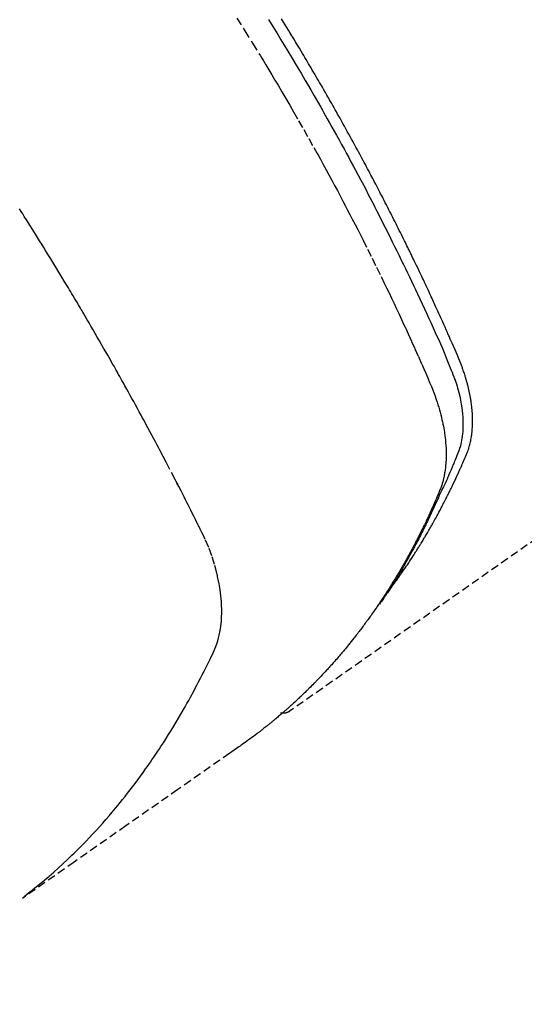
# Model space of a CAD drawing. Units: millimetres. Extents: x -109 to 26472, y -120 to 8847.
# Drawn here: x 16774 to 16790, y 7115 to 7146 of the extents above; entities that cross this region are included whole.
import ezdxf

# ---------------------------------------------------------------- set-up
doc = ezdxf.new("R2010")
doc.units = ezdxf.units.MM
doc.linetypes.add('HIDDEN', pattern=[0.375, 0.25, -0.125])
doc.layers.get('DEFPOINTS').update_dxf_attribs({"color": 146})
for name, color, linetype in [('150-機器', 8, 'Continuous'), ('160-文字', 254, 'Continuous'), ('166-寸法B', 11, 'Continuous')]:
    doc.layers.add(name, color=color, linetype=linetype)
doc.styles.add('KH001', font='txt')
doc.dimstyles.new('KH1xx030', dxfattribs={"dimscale": 30, "dimtxt": 2, "dimasz": 0.6, "dimexe": 0.3, "dimexo": 1.2, "dimgap": 0.5, "dimtad": 3, "dimdec": 1, "dimdsep": 46, "dimlunit": 6, "dimtxsty": 'KH001', "dimblk": 'DOT', "dimcen": 1, "dimdle": 1, "dimclrd": 256, "dimclre": 256, "dimclrt": 256, "dimadec": 0, "dimazin": 0, "dimtfac": 1, "dimtdec": 1, "dimtix": 1, "dimtmove": 2, "dimatfit": 3, "dimldrblk": 'CLOSEDBLANK', "dimfxl": 1, "dimtolj": 1, "dimtzin": 0, "dimlwd": -1, "dimlwe": -1, "dimarcsym": 0})

# ---------------------------------------------------------------- blocks, each defined once
blk = doc.blocks.new('F402_H')
at = {"layer": '150-機器', "color": 13, "linetype": 'HIDDEN'}
blk.add_line((-140.96, -126.704), (-201.303, -168.957), dxfattribs=at)
for points in [[(-198.111, -165.067), (-198.069, -165.013), (-198.028, -164.96), (-197.987, -164.906), (-197.947, -164.852), (-197.913, -164.806), (-197.88, -164.76), (-197.847, -164.714), (-197.815, -164.667), (-197.801, -164.648), (-197.788, -164.628), (-197.774, -164.609), (-197.761, -164.59), (-197.739, -164.558), (-197.717, -164.527), (-197.695, -164.496), (-197.674, -164.465), (-197.655, -164.438), (-197.636, -164.41), (-197.617, -164.383), (-197.599, -164.355), (-197.577, -164.323), (-197.556, -164.291), (-197.535, -164.259), (-197.514, -164.227), (-197.477, -164.172), (-197.44, -164.116), (-197.403, -164.06), (-197.367, -164.004), (-197.351, -163.98), (-197.336, -163.956), (-197.321, -163.932), (-197.305, -163.908), (-197.29, -163.883), (-197.275, -163.859), (-197.259, -163.834), (-197.244, -163.81), (-197.229, -163.785), (-197.213, -163.76), (-197.198, -163.735), (-197.183, -163.711), (-197.172, -163.695), (-197.162, -163.678), (-197.152, -163.662), (-197.142, -163.646), (-197.122, -163.613), (-197.102, -163.58), (-197.082, -163.547), (-197.063, -163.514), (-197.048, -163.489), (-197.032, -163.464), (-197.017, -163.439), (-197.002, -163.414), (-196.982, -163.381), (-196.963, -163.347), (-196.944, -163.314), (-196.924, -163.28), (-196.91, -163.255), (-196.895, -163.23), (-196.88, -163.205), (-196.866, -163.18), (-196.851, -163.154), (-196.837, -163.129), (-196.822, -163.103), (-196.808, -163.078), (-196.798, -163.061), (-196.788, -163.044), (-196.779, -163.027), (-196.769, -163.01), (-196.76, -162.993), (-196.75, -162.976), (-196.741, -162.959), (-196.731, -162.942), (-196.708, -162.899), (-196.684, -162.856), (-196.66, -162.814), (-196.637, -162.771), (-196.618, -162.737), (-196.599, -162.702), (-196.581, -162.668), (-196.562, -162.634), (-196.544, -162.599), (-196.525, -162.564), (-196.507, -162.529), (-196.488, -162.494), (-196.477, -162.472), (-196.466, -162.45), (-196.454, -162.428), (-196.443, -162.406), (-196.423, -162.367), (-196.403, -162.328), (-196.383, -162.288), (-196.363, -162.249), (-196.345, -162.214), (-196.327, -162.179), (-196.309, -162.143), (-196.291, -162.108), (-196.278, -162.081), (-196.265, -162.055), (-196.252, -162.028), (-196.239, -162.002), (-196.226, -161.975), (-196.213, -161.948), (-196.199, -161.921), (-196.186, -161.894), (-196.178, -161.876), (-196.169, -161.859), (-196.161, -161.841), (-196.152, -161.823), (-196.118, -161.751), (-196.084, -161.679), (-196.05, -161.606), (-196.016, -161.534), (-196.004, -161.507), (-195.992, -161.48), (-195.979, -161.452), (-195.967, -161.425), (-195.954, -161.398), (-195.942, -161.371), (-195.929, -161.343), (-195.917, -161.316), (-195.909, -161.297), (-195.901, -161.279), (-195.893, -161.261), (-195.885, -161.242), (-195.864, -161.196), (-195.844, -161.15), (-195.824, -161.104), (-195.804, -161.058), (-195.784, -161.012), (-195.764, -160.965), (-195.744, -160.919), (-195.725, -160.872), (-195.709, -160.834), (-195.693, -160.796), (-195.678, -160.757), (-195.664, -160.719), (-195.651, -160.68), (-195.638, -160.642), (-195.627, -160.603), (-195.616, -160.563), (-195.606, -160.526), (-195.597, -160.488), (-195.588, -160.45), (-195.58, -160.411), (-195.572, -160.372), (-195.564, -160.332), (-195.558, -160.292), (-195.552, -160.252), (-195.548, -160.223), (-195.544, -160.195), (-195.541, -160.166), (-195.538, -160.137), (-195.533, -160.088), (-195.529, -160.039), (-195.525, -159.99), (-195.522, -159.94), (-195.521, -159.907), (-195.52, -159.873), (-195.52, -159.839), (-195.519, -159.805), (-195.52, -159.768), (-195.52, -159.73), (-195.521, -159.692), (-195.522, -159.654), (-195.523, -159.626), (-195.524, -159.598), (-195.526, -159.57), (-195.527, -159.542), (-195.531, -159.488), (-195.536, -159.434), (-195.541, -159.38), (-195.547, -159.327), (-195.552, -159.287), (-195.557, -159.247), (-195.563, -159.207), (-195.569, -159.167), (-195.574, -159.133), (-195.579, -159.1), (-195.584, -159.066), (-195.59, -159.033), (-195.595, -159.011), (-195.599, -158.988), (-195.604, -158.966), (-195.608, -158.943), (-195.613, -158.917), (-195.619, -158.891), (-195.624, -158.864), (-195.63, -158.838), (-195.635, -158.815), (-195.64, -158.792), (-195.645, -158.77), (-195.651, -158.747), (-195.658, -158.72), (-195.664, -158.693), (-195.671, -158.666), (-195.678, -158.64), (-195.685, -158.612), (-195.693, -158.585), (-195.7, -158.558), (-195.707, -158.531), (-195.714, -158.507), (-195.721, -158.484), (-195.728, -158.461), (-195.734, -158.438), (-195.743, -158.411), (-195.751, -158.384), (-195.759, -158.357), (-195.768, -158.33), (-195.779, -158.295), (-195.79, -158.26), (-195.802, -158.225), (-195.814, -158.19), (-195.824, -158.163), (-195.833, -158.136), (-195.843, -158.109), (-195.853, -158.082), (-195.863, -158.055), (-195.873, -158.028), (-195.883, -158.001), (-195.893, -157.974), (-195.951, -157.831), (-196.011, -157.688), (-196.072, -157.547), (-196.135, -157.405), (-196.164, -157.338), (-196.194, -157.271), (-196.223, -157.203), (-196.253, -157.136), (-196.267, -157.102), (-196.282, -157.069), (-196.297, -157.035), (-196.312, -157.001), (-196.349, -156.917), (-196.386, -156.833), (-196.424, -156.749), (-196.462, -156.665), (-196.492, -156.598), (-196.522, -156.531), (-196.553, -156.463), (-196.583, -156.396), (-196.614, -156.329), (-196.645, -156.261), (-196.675, -156.194), (-196.706, -156.127), (-196.729, -156.076), (-196.752, -156.026), (-196.776, -155.975), (-196.799, -155.925), (-196.822, -155.875), (-196.845, -155.824), (-196.869, -155.774), (-196.892, -155.724), (-196.924, -155.656), (-196.955, -155.589), (-196.987, -155.521), (-197.018, -155.454), (-197.026, -155.437), (-197.033, -155.42), (-197.041, -155.403), (-197.049, -155.387), (-197.073, -155.336), (-197.097, -155.286), (-197.121, -155.235), (-197.145, -155.185), (-197.193, -155.084), (-197.241, -154.983), (-197.289, -154.882), (-197.338, -154.781), (-197.362, -154.731), (-197.386, -154.681), (-197.41, -154.631), (-197.435, -154.58), (-197.451, -154.547), (-197.467, -154.513), (-197.483, -154.479), (-197.5, -154.446), (-197.516, -154.412), (-197.533, -154.379), (-197.549, -154.345), (-197.566, -154.312), (-197.59, -154.261), (-197.615, -154.21), (-197.64, -154.16), (-197.665, -154.109), (-197.698, -154.042), (-197.731, -153.975), (-197.764, -153.908), (-197.798, -153.841), (-197.831, -153.774), (-197.864, -153.706), (-197.898, -153.639), (-197.931, -153.572), (-197.965, -153.505), (-197.999, -153.438), (-198.033, -153.371), (-198.067, -153.304), (-198.101, -153.237), (-198.135, -153.17), (-198.169, -153.103), (-198.203, -153.036), (-198.237, -152.969), (-198.272, -152.902), (-198.306, -152.835), (-198.34, -152.769), (-198.366, -152.718), (-198.393, -152.668), (-198.419, -152.618), (-198.445, -152.568), (-198.488, -152.484), (-198.532, -152.401), (-198.575, -152.317), (-198.619, -152.234), (-198.645, -152.184), (-198.671, -152.134), (-198.697, -152.084), (-198.724, -152.034), (-198.759, -151.967), (-198.794, -151.9), (-198.83, -151.833), (-198.866, -151.766), (-198.901, -151.7), (-198.937, -151.633), (-198.973, -151.567), (-199.008, -151.5), (-199.044, -151.433), (-199.08, -151.367), (-199.116, -151.3), (-199.152, -151.234), (-199.197, -151.151), (-199.243, -151.068), (-199.288, -150.984), (-199.334, -150.901), (-199.379, -150.818), (-199.425, -150.735), (-199.471, -150.652), (-199.517, -150.569), (-199.563, -150.486), (-199.609, -150.403), (-199.655, -150.32), (-199.701, -150.238), (-199.738, -150.171), (-199.776, -150.105), (-199.813, -150.039), (-199.85, -149.972), (-199.888, -149.906), (-199.926, -149.839), (-199.963, -149.773), (-200.001, -149.706), (-200.029, -149.657), (-200.058, -149.607), (-200.086, -149.558), (-200.114, -149.508), (-200.162, -149.425), (-200.209, -149.343), (-200.257, -149.26), (-200.305, -149.177), (-200.343, -149.112), (-200.382, -149.046), (-200.42, -148.98), (-200.459, -148.914), (-200.497, -148.848), (-200.536, -148.782), (-200.574, -148.716), (-200.613, -148.651), (-200.651, -148.585), (-200.69, -148.519), (-200.729, -148.453), (-200.768, -148.388), (-200.807, -148.322), (-200.846, -148.257), (-200.885, -148.191), (-200.924, -148.126), (-200.983, -148.027), (-201.042, -147.929), (-201.101, -147.831), (-201.161, -147.733), (-201.19, -147.684), (-201.22, -147.635), (-201.25, -147.586), (-201.279, -147.537), (-201.329, -147.455), (-201.379, -147.374), (-201.429, -147.292), (-201.48, -147.211), (-201.55, -147.097)], [(-201.957, -147.122), (-201.87, -147.262), (-201.767, -147.428), (-201.665, -147.595), (-201.563, -147.761), (-201.462, -147.928), (-201.346, -148.12), (-201.23, -148.313), (-201.114, -148.506), (-201, -148.7), (-200.931, -148.816), (-200.863, -148.932), (-200.795, -149.048), (-200.727, -149.164), (-200.622, -149.345), (-200.517, -149.526), (-200.413, -149.707), (-200.309, -149.889), (-200.257, -149.98), (-200.206, -150.071), (-200.154, -150.162), (-200.103, -150.254), (-200.029, -150.384), (-199.956, -150.514), (-199.884, -150.644), (-199.811, -150.774), (-199.732, -150.917), (-199.653, -151.061), (-199.575, -151.205), (-199.497, -151.349), (-199.426, -151.479), (-199.355, -151.61), (-199.285, -151.741), (-199.214, -151.872), (-199.13, -152.029), (-199.047, -152.186), (-198.964, -152.343), (-198.881, -152.501), (-198.82, -152.619), (-198.758, -152.737), (-198.697, -152.856), (-198.636, -152.974), (-198.602, -153.04), (-198.569, -153.106), (-198.535, -153.172), (-198.501, -153.238), (-198.388, -153.461), (-198.275, -153.685), (-198.163, -153.91), (-198.051, -154.134), (-197.98, -154.279), (-197.909, -154.425), (-197.838, -154.57), (-197.767, -154.716), (-197.703, -154.848), (-197.639, -154.98), (-197.576, -155.112), (-197.512, -155.245), (-197.449, -155.377), (-197.386, -155.51), (-197.323, -155.642), (-197.261, -155.775), (-197.186, -155.933), (-197.112, -156.092), (-197.038, -156.251), (-196.964, -156.411), (-196.897, -156.556), (-196.83, -156.703), (-196.764, -156.849), (-196.697, -156.995), (-196.643, -157.114), (-196.589, -157.233), (-196.535, -157.353), (-196.483, -157.473), (-196.417, -157.632), (-196.352, -157.793), (-196.288, -157.953), (-196.224, -158.113), (-196.195, -158.183), (-196.166, -158.253), (-196.138, -158.323), (-196.11, -158.393), (-196.09, -158.449), (-196.07, -158.506), (-196.051, -158.562), (-196.032, -158.619), (-196.011, -158.686), (-195.992, -158.753), (-195.973, -158.82), (-195.955, -158.888), (-195.926, -159.009), (-195.9, -159.131), (-195.878, -159.253), (-195.859, -159.376), (-195.847, -159.472), (-195.837, -159.568), (-195.83, -159.665), (-195.825, -159.762), (-195.823, -159.835), (-195.823, -159.908), (-195.824, -159.982), (-195.827, -160.055), (-195.832, -160.126), (-195.838, -160.196), (-195.846, -160.267), (-195.856, -160.337), (-195.866, -160.398), (-195.877, -160.459), (-195.89, -160.519), (-195.906, -160.579), (-195.929, -160.654), (-195.955, -160.728), (-195.983, -160.801), (-196.012, -160.874), (-196.026, -160.908), (-196.04, -160.942), (-196.053, -160.976), (-196.067, -161.009), (-196.083, -161.049), (-196.099, -161.088), (-196.114, -161.127), (-196.13, -161.166), (-196.164, -161.247), (-196.199, -161.328), (-196.233, -161.409), (-196.268, -161.49), (-196.283, -161.524), (-196.297, -161.557), (-196.312, -161.59), (-196.326, -161.623), (-196.346, -161.669), (-196.366, -161.714), (-196.387, -161.759), (-196.408, -161.804), (-196.436, -161.861), (-196.465, -161.917), (-196.494, -161.974), (-196.521, -162.031), (-196.541, -162.076), (-196.561, -162.12), (-196.58, -162.165), (-196.599, -162.21), (-196.612, -162.241), (-196.626, -162.272), (-196.64, -162.302), (-196.653, -162.333), (-196.695, -162.425), (-196.737, -162.517), (-196.779, -162.609), (-196.821, -162.7), (-196.844, -162.748), (-196.866, -162.796), (-196.889, -162.844), (-196.911, -162.891), (-196.928, -162.926), (-196.945, -162.96), (-196.962, -162.994), (-196.979, -163.029), (-196.995, -163.063), (-197.012, -163.097), (-197.029, -163.131), (-197.046, -163.165), (-197.07, -163.212), (-197.093, -163.258), (-197.117, -163.305), (-197.141, -163.352), (-197.167, -163.402), (-197.193, -163.453), (-197.22, -163.504), (-197.246, -163.554), (-197.264, -163.588), (-197.281, -163.621), (-197.299, -163.654), (-197.317, -163.688), (-197.335, -163.721), (-197.352, -163.755), (-197.37, -163.788), (-197.388, -163.821), (-197.406, -163.855), (-197.424, -163.888), (-197.442, -163.92), (-197.46, -163.953), (-197.496, -164.019), (-197.532, -164.085), (-197.568, -164.151), (-197.605, -164.217), (-197.619, -164.242), (-197.633, -164.266), (-197.646, -164.291), (-197.66, -164.315), (-197.683, -164.356), (-197.706, -164.397), (-197.73, -164.438), (-197.753, -164.479), (-197.779, -164.524), (-197.805, -164.568), (-197.831, -164.612), (-197.857, -164.657), (-197.888, -164.709), (-197.919, -164.761), (-197.951, -164.812), (-197.983, -164.864), (-197.997, -164.887), (-198.012, -164.911), (-198.027, -164.934), (-198.041, -164.957), (-198.071, -165.004), (-198.101, -165.051), (-198.131, -165.097), (-198.162, -165.144), (-198.184, -165.178), (-198.207, -165.213), (-198.23, -165.247), (-198.254, -165.281), (-198.27, -165.304), (-198.285, -165.327), (-198.301, -165.349), (-198.317, -165.372), (-198.351, -165.42), (-198.386, -165.468), (-198.421, -165.515), (-198.456, -165.563)], [(-202.953, -147.08), (-202.705, -147.476), (-202.458, -147.873), (-202.213, -148.271), (-202.171, -148.34), (-202.129, -148.409), (-202.087, -148.478), (-202.045, -148.548), (-201.947, -148.709), (-201.85, -148.872), (-201.753, -149.034), (-201.656, -149.196), (-201.533, -149.405), (-201.41, -149.614), (-201.288, -149.824), (-201.166, -150.034), (-201.005, -150.314), (-200.845, -150.594), (-200.687, -150.876), (-200.529, -151.157), (-200.477, -151.251), (-200.425, -151.345), (-200.373, -151.439), (-200.321, -151.533), (-200.231, -151.697), (-200.141, -151.862), (-200.051, -152.027), (-199.962, -152.192), (-199.873, -152.357), (-199.785, -152.522), (-199.697, -152.687), (-199.61, -152.853), (-199.535, -152.994), (-199.461, -153.136), (-199.387, -153.278), (-199.313, -153.421), (-199.228, -153.586), (-199.143, -153.752), (-199.058, -153.918), (-198.974, -154.085), (-198.83, -154.369), (-198.688, -154.654), (-198.547, -154.94), (-198.407, -155.226), (-198.384, -155.273), (-198.361, -155.321), (-198.338, -155.369), (-198.315, -155.416), (-198.235, -155.583), (-198.155, -155.75), (-198.076, -155.917), (-197.996, -156.084), (-197.918, -156.251), (-197.84, -156.418), (-197.762, -156.585), (-197.684, -156.752), (-197.651, -156.824), (-197.618, -156.896), (-197.585, -156.968), (-197.552, -157.039), (-197.444, -157.278), (-197.337, -157.517), (-197.23, -157.756), (-197.124, -157.996), (-197.061, -158.139), (-196.998, -158.282), (-196.936, -158.426), (-196.875, -158.57), (-196.819, -158.705), (-196.766, -158.841), (-196.714, -158.978), (-196.665, -159.115), (-196.638, -159.195), (-196.613, -159.275), (-196.588, -159.355), (-196.565, -159.436), (-196.543, -159.514), (-196.523, -159.593), (-196.503, -159.673), (-196.485, -159.752), (-196.477, -159.786), (-196.469, -159.82), (-196.462, -159.855), (-196.454, -159.889), (-196.442, -159.952), (-196.431, -160.014), (-196.42, -160.077), (-196.41, -160.14), (-196.404, -160.183), (-196.398, -160.225), (-196.392, -160.268), (-196.387, -160.311), (-196.378, -160.394), (-196.37, -160.477), (-196.363, -160.56), (-196.358, -160.644), (-196.356, -160.711), (-196.354, -160.778), (-196.353, -160.845), (-196.354, -160.912), (-196.356, -160.968), (-196.358, -161.024), (-196.361, -161.08), (-196.365, -161.135), (-196.369, -161.181), (-196.373, -161.227), (-196.378, -161.272), (-196.384, -161.318), (-196.389, -161.354), (-196.395, -161.391), (-196.401, -161.427), (-196.407, -161.463), (-196.413, -161.498), (-196.42, -161.533), (-196.428, -161.568), (-196.436, -161.603), (-196.448, -161.655), (-196.462, -161.707), (-196.477, -161.759), (-196.492, -161.81), (-196.505, -161.849), (-196.519, -161.888), (-196.533, -161.926), (-196.548, -161.964), (-196.56, -161.995), (-196.572, -162.025), (-196.585, -162.055), (-196.597, -162.085), (-196.612, -162.119), (-196.626, -162.152), (-196.64, -162.185), (-196.655, -162.218), (-196.672, -162.258), (-196.689, -162.297), (-196.706, -162.337), (-196.723, -162.376), (-196.738, -162.409), (-196.752, -162.442), (-196.767, -162.474), (-196.782, -162.507), (-196.797, -162.54), (-196.811, -162.572), (-196.826, -162.605), (-196.841, -162.637), (-196.856, -162.67), (-196.871, -162.702), (-196.885, -162.735), (-196.9, -162.767), (-196.915, -162.8), (-196.93, -162.832), (-196.945, -162.864), (-196.96, -162.896), (-196.98, -162.937), (-196.999, -162.978), (-197.019, -163.019), (-197.039, -163.06), (-197.056, -163.095), (-197.074, -163.131), (-197.091, -163.167), (-197.109, -163.202), (-197.124, -163.234), (-197.14, -163.266), (-197.156, -163.298), (-197.171, -163.33), (-197.2, -163.386), (-197.228, -163.443), (-197.257, -163.499), (-197.286, -163.556), (-197.296, -163.574), (-197.306, -163.593), (-197.316, -163.612), (-197.325, -163.631), (-197.345, -163.668), (-197.365, -163.705), (-197.384, -163.742), (-197.404, -163.779), (-197.42, -163.81), (-197.436, -163.841), (-197.453, -163.872), (-197.469, -163.903), (-197.483, -163.927), (-197.496, -163.952), (-197.51, -163.976), (-197.523, -164), (-197.54, -164.031), (-197.557, -164.062), (-197.574, -164.092), (-197.591, -164.123), (-197.604, -164.147), (-197.617, -164.171), (-197.631, -164.196), (-197.644, -164.22), (-197.658, -164.244), (-197.672, -164.268), (-197.686, -164.292), (-197.7, -164.316), (-197.71, -164.334), (-197.72, -164.353), (-197.73, -164.371), (-197.741, -164.389), (-197.761, -164.425), (-197.782, -164.461), (-197.803, -164.497), (-197.825, -164.533), (-197.839, -164.557), (-197.853, -164.58), (-197.867, -164.604), (-197.881, -164.627), (-197.899, -164.657), (-197.917, -164.687), (-197.934, -164.716), (-197.952, -164.746), (-197.966, -164.77), (-197.98, -164.793), (-197.995, -164.816), (-198.009, -164.84), (-198.031, -164.875), (-198.052, -164.91), (-198.074, -164.945), (-198.096, -164.98), (-198.11, -165.004), (-198.125, -165.027), (-198.139, -165.05), (-198.154, -165.073), (-198.176, -165.108), (-198.198, -165.143), (-198.22, -165.177), (-198.243, -165.211), (-198.261, -165.24), (-198.28, -165.268), (-198.298, -165.297), (-198.317, -165.325), (-198.332, -165.348), (-198.347, -165.371), (-198.362, -165.394), (-198.377, -165.417), (-198.399, -165.451), (-198.422, -165.485), (-198.445, -165.519), (-198.468, -165.553), (-198.487, -165.581), (-198.506, -165.609), (-198.525, -165.638), (-198.544, -165.666), (-198.571, -165.705), (-198.598, -165.744), (-198.625, -165.782), (-198.653, -165.821), (-198.676, -165.854), (-198.699, -165.888), (-198.723, -165.921), (-198.746, -165.954), (-198.77, -165.987), (-198.793, -166.02), (-198.816, -166.053), (-198.84, -166.085), (-198.856, -166.107), (-198.873, -166.129), (-198.889, -166.15), (-198.905, -166.172), (-198.929, -166.204), (-198.953, -166.237), (-198.977, -166.269), (-199.001, -166.301), (-199.025, -166.334), (-199.049, -166.366), (-199.074, -166.398), (-199.098, -166.43), (-199.114, -166.451), (-199.131, -166.473), (-199.147, -166.494), (-199.164, -166.515), (-199.189, -166.547), (-199.213, -166.579), (-199.238, -166.61), (-199.263, -166.642), (-199.304, -166.694), (-199.346, -166.747), (-199.387, -166.799), (-199.429, -166.851), (-199.463, -166.892), (-199.497, -166.933), (-199.531, -166.974), (-199.565, -167.015), (-199.59, -167.046), (-199.616, -167.076), (-199.642, -167.107), (-199.667, -167.137), (-199.693, -167.167), (-199.719, -167.198), (-199.745, -167.228), (-199.771, -167.258), (-199.806, -167.298), (-199.841, -167.338), (-199.876, -167.378), (-199.912, -167.417), (-199.938, -167.447), (-199.964, -167.477), (-199.991, -167.507), (-200.017, -167.536), (-200.044, -167.566), (-200.07, -167.595), (-200.097, -167.624), (-200.124, -167.654), (-200.169, -167.702), (-200.214, -167.75), (-200.259, -167.798), (-200.304, -167.846), (-200.341, -167.884), (-200.377, -167.922), (-200.414, -167.96), (-200.45, -167.998), (-200.468, -168.017), (-200.487, -168.036), (-200.505, -168.055), (-200.524, -168.074), (-200.56, -168.111), (-200.597, -168.148), (-200.634, -168.185), (-200.672, -168.222), (-200.69, -168.241), (-200.709, -168.259), (-200.728, -168.277), (-200.747, -168.296), (-200.775, -168.323), (-200.803, -168.351), (-200.832, -168.378), (-200.86, -168.405), (-200.879, -168.423), (-200.897, -168.441), (-200.916, -168.459), (-200.935, -168.477), (-200.963, -168.504), (-200.992, -168.532), (-201.02, -168.559), (-201.049, -168.585), (-201.088, -168.621), (-201.126, -168.656), (-201.165, -168.691), (-201.204, -168.726), (-201.233, -168.753), (-201.262, -168.779), (-201.291, -168.805), (-201.32, -168.831), (-201.34, -168.849), (-201.359, -168.866), (-201.379, -168.883), (-201.398, -168.9), (-201.418, -168.918), (-201.437, -168.935), (-201.457, -168.953), (-201.476, -168.97), (-201.488, -168.98), (-201.5, -168.99), (-201.512, -169), (-201.524, -169.01), (-201.552, -169.034), (-201.58, -169.058), (-201.608, -169.082), (-201.636, -169.106), (-201.666, -169.131), (-201.695, -169.156), (-201.725, -169.181), (-201.755, -169.206), (-201.775, -169.223), (-201.795, -169.239), (-201.815, -169.256), (-201.836, -169.272), (-201.856, -169.289), (-201.876, -169.305), (-201.896, -169.322), (-201.916, -169.338), (-201.936, -169.355), (-201.957, -169.371), (-201.977, -169.388), (-201.998, -169.404), (-202.008, -169.412), (-202.018, -169.42), (-202.028, -169.428), (-202.039, -169.436), (-202.069, -169.46), (-202.1, -169.484), (-202.131, -169.508), (-202.161, -169.532), (-202.182, -169.548), (-202.202, -169.564), (-202.223, -169.58), (-202.244, -169.596), (-202.264, -169.612), (-202.285, -169.628), (-202.305, -169.643), (-202.326, -169.659), (-202.377, -169.699), (-202.429, -169.738), (-202.482, -169.777), (-202.534, -169.815), (-202.587, -169.853), (-202.64, -169.891), (-202.693, -169.929), (-202.746, -169.967), (-202.782, -169.992), (-202.817, -170.018), (-202.853, -170.043), (-202.889, -170.068), (-202.962, -170.12), (-203.035, -170.171), (-203.108, -170.222), (-203.181, -170.273), (-204.816, -171.416), (-206.451, -172.56), (-208.085, -173.705), (-209.719, -174.851)], [(-209.665, -174.794), (-209.467, -174.636), (-209.269, -174.477), (-209.073, -174.316), (-208.879, -174.152), (-208.731, -174.023), (-208.586, -173.892), (-208.441, -173.76), (-208.299, -173.626), (-208.229, -173.559), (-208.159, -173.492), (-208.09, -173.425), (-208.021, -173.357), (-207.917, -173.254), (-207.814, -173.15), (-207.712, -173.045), (-207.611, -172.939), (-207.502, -172.824), (-207.395, -172.707), (-207.288, -172.59), (-207.183, -172.472), (-207.082, -172.358), (-206.982, -172.242), (-206.883, -172.126), (-206.785, -172.009), (-206.708, -171.916), (-206.632, -171.822), (-206.556, -171.728), (-206.481, -171.634), (-206.401, -171.532), (-206.321, -171.43), (-206.243, -171.327), (-206.165, -171.224), (-206.08, -171.11), (-205.996, -170.996), (-205.913, -170.881), (-205.831, -170.766), (-205.781, -170.695), (-205.731, -170.624), (-205.682, -170.553), (-205.632, -170.482), (-205.57, -170.391), (-205.509, -170.301), (-205.448, -170.209), (-205.387, -170.118), (-205.358, -170.073), (-205.329, -170.029), (-205.3, -169.984), (-205.271, -169.939), (-205.188, -169.81), (-205.107, -169.68), (-205.026, -169.549), (-204.946, -169.418), (-204.87, -169.292), (-204.794, -169.165), (-204.72, -169.038), (-204.646, -168.91), (-204.588, -168.808), (-204.531, -168.706), (-204.474, -168.603), (-204.417, -168.5), (-204.366, -168.407), (-204.316, -168.313), (-204.265, -168.219), (-204.216, -168.125), (-204.159, -168.016), (-204.103, -167.906), (-204.047, -167.796), (-203.99, -167.686), (-203.89, -167.494), (-203.792, -167.301), (-203.701, -167.105), (-203.618, -166.906), (-203.586, -166.816), (-203.557, -166.726), (-203.531, -166.635), (-203.508, -166.543), (-203.48, -166.401), (-203.458, -166.259), (-203.443, -166.115), (-203.434, -165.971), (-203.431, -165.85), (-203.431, -165.73), (-203.434, -165.609), (-203.441, -165.489), (-203.459, -165.302), (-203.484, -165.116), (-203.515, -164.931), (-203.552, -164.747), (-203.561, -164.707), (-203.57, -164.668), (-203.579, -164.628), (-203.588, -164.589), (-203.661, -164.317), (-203.744, -164.048), (-203.84, -163.783), (-203.951, -163.525), (-203.985, -163.453), (-204.02, -163.382), (-204.055, -163.311), (-204.09, -163.24), (-204.108, -163.205), (-204.126, -163.169), (-204.144, -163.133), (-204.161, -163.098), (-204.174, -163.071), (-204.188, -163.044), (-204.201, -163.018), (-204.214, -162.991), (-204.263, -162.893), (-204.311, -162.795), (-204.36, -162.697), (-204.409, -162.599), (-204.45, -162.519), (-204.49, -162.438), (-204.53, -162.358), (-204.571, -162.278), (-204.619, -162.183), (-204.662, -162.096), (-204.715, -161.993), (-204.789, -161.851), (-204.812, -161.806), (-204.832, -161.767), (-204.845, -161.742), (-204.844, -161.743), (-204.84, -161.751), (-204.835, -161.76), (-204.83, -161.77), (-204.825, -161.779), (-204.822, -161.784), (-204.839, -161.752), (-204.867, -161.698), (-204.899, -161.637), (-205.067, -161.314), (-205.183, -161.092), (-205.277, -160.911), (-205.383, -160.709), (-205.43, -160.62), (-205.477, -160.531), (-205.524, -160.442), (-205.571, -160.353), (-205.634, -160.237), (-205.696, -160.121), (-205.758, -160.006), (-205.821, -159.89), (-205.859, -159.818), (-205.897, -159.747), (-205.936, -159.675), (-205.974, -159.604), (-206.032, -159.497), (-206.091, -159.39), (-206.149, -159.284), (-206.208, -159.177), (-206.262, -159.079), (-206.316, -158.981), (-206.371, -158.883), (-206.425, -158.785), (-206.454, -158.731), (-206.484, -158.678), (-206.513, -158.625), (-206.543, -158.571), (-206.578, -158.509), (-206.613, -158.447), (-206.648, -158.385), (-206.683, -158.323), (-206.693, -158.305), (-206.703, -158.287), (-206.713, -158.269), (-206.723, -158.251), (-206.758, -158.189), (-206.793, -158.127), (-206.828, -158.064), (-206.863, -158.002), (-206.904, -157.931), (-206.944, -157.86), (-206.985, -157.788), (-207.025, -157.717), (-207.091, -157.602), (-207.157, -157.487), (-207.223, -157.371), (-207.29, -157.256), (-207.356, -157.14), (-207.423, -157.025), (-207.49, -156.91), (-207.557, -156.794), (-207.614, -156.697), (-207.671, -156.599), (-207.728, -156.501), (-207.785, -156.404), (-207.812, -156.359), (-207.838, -156.315), (-207.864, -156.271), (-207.89, -156.226), (-207.948, -156.129), (-208.006, -156.032), (-208.064, -155.934), (-208.122, -155.837), (-208.158, -155.775), (-208.195, -155.713), (-208.232, -155.651), (-208.269, -155.59), (-208.306, -155.528), (-208.344, -155.466), (-208.381, -155.404), (-208.418, -155.342), (-208.423, -155.333), (-208.429, -155.324), (-208.434, -155.316), (-208.439, -155.307), (-208.535, -155.147), (-208.631, -154.988), (-208.729, -154.829), (-208.826, -154.671), (-208.88, -154.583), (-208.935, -154.495), (-208.989, -154.407), (-209.043, -154.319), (-209.109, -154.213), (-209.174, -154.107), (-209.24, -154.001), (-209.305, -153.896), (-209.393, -153.755), (-209.481, -153.615), (-209.57, -153.474), (-209.658, -153.334), (-209.708, -153.255), (-209.759, -153.176), (-209.809, -153.097)], [(-201.291, -168.949), (-201.293, -168.951), (-201.295, -168.952), (-201.297, -168.953), (-201.298, -168.955), (-201.301, -168.955), (-201.303, -168.957), (-201.305, -168.958), (-201.306, -168.959), (-201.308, -168.96), (-201.31, -168.962), (-201.312, -168.963), (-201.314, -168.963), (-201.316, -168.964), (-201.318, -168.966), (-201.32, -168.967), (-201.322, -168.968), (-201.324, -168.969), (-201.326, -168.97), (-201.328, -168.972), (-201.33, -168.972), (-201.332, -168.973), (-201.334, -168.975), (-201.336, -168.975), (-201.338, -168.976), (-201.34, -168.977), (-201.343, -168.978), (-201.344, -168.979), (-201.346, -168.98), (-201.348, -168.981), (-201.35, -168.982), (-201.353, -168.983), (-201.354, -168.984), (-201.357, -168.984), (-201.358, -168.986), (-201.361, -168.987), (-201.363, -168.988), (-201.365, -168.988), (-201.367, -168.988), (-201.369, -168.989), (-201.372, -168.99), (-201.374, -168.991), (-201.376, -168.992), (-201.378, -168.992), (-201.38, -168.993), (-201.383, -168.994), (-201.385, -168.995), (-201.387, -168.996), (-201.389, -168.996), (-201.391, -168.996), (-201.393, -168.997), (-201.396, -168.998), (-201.398, -168.999), (-201.4, -168.999), (-201.402, -168.999), (-201.404, -169), (-201.406, -169.001), (-201.409, -169.002), (-201.411, -169.002), (-201.413, -169.002), (-201.416, -169.003), (-201.418, -169.003), (-201.42, -169.003), (-201.422, -169.004), (-201.425, -169.005), (-201.428, -169.005), (-201.43, -169.005), (-201.432, -169.006), (-201.434, -169.006), (-201.436, -169.006), (-201.439, -169.007), (-201.441, -169.007), (-201.443, -169.007), (-201.445, -169.008), (-201.448, -169.008), (-201.45, -169.009), (-201.453, -169.009), (-201.455, -169.009), (-201.457, -169.01), (-201.46, -169.009), (-201.462, -169.01), (-201.464, -169.01), (-201.466, -169.01), (-201.469, -169.011), (-201.471, -169.01), (-201.474, -169.01), (-201.476, -169.011), (-201.478, -169.011), (-201.481, -169.011), (-201.483, -169.011), (-201.485, -169.011), (-201.488, -169.011), (-201.49, -169.011), (-201.492, -169.011), (-201.495, -169.011), (-201.497, -169.011), (-201.5, -169.012), (-201.502, -169.011), (-201.505, -169.011), (-201.507, -169.011), (-201.51, -169.011), (-201.512, -169.012), (-201.514, -169.01), (-201.516, -169.011), (-201.519, -169.01), (-201.521, -169.011), (-201.524, -169.01), (-201.526, -169.01), (-201.529, -169.01), (-201.531, -169.01), (-201.534, -169.01), (-201.536, -169.009), (-201.538, -169.009), (-201.541, -169.009), (-201.543, -169.009), (-201.546, -169.008), (-201.548, -169.008), (-201.55, -169.008), (-201.553, -169.007), (-201.555, -169.007), (-201.558, -169.007), (-201.56, -169.007), (-201.562, -169.005), (-201.564, -169.006), (-201.567, -169.005), (-201.57, -169.005), (-201.572, -169.004), (-201.574, -169.004)]]:
    blk.add_lwpolyline(points, dxfattribs=at)
blk = doc.blocks.new('_Dot')
at = {"color": 0, "linetype": 'ByBlock', "lineweight": -2}
blk.add_line((-0.5, 0), (-1, 0), dxfattribs=at)
at = {"color": 0, "linetype": 'ByBlock', "const_width": 0.5}
blk.add_lwpolyline([(-0.25, 0, 1), (0.25, 0, 1)], format="xyb", close=True, dxfattribs=at)
blk = doc.blocks.new('*D509')
at = {"layer": '166-寸法B', "transparency": 16777216}
for p, q in [((16815.771, 7513.194), (16394.844, 7513.194)), ((16403.844, 7106.194), (16403.844, 7495.194)), ((16815.771, 7088.194), (16394.844, 7088.194))]:
    blk.add_line(p, q, dxfattribs=at)
at = {"layer": 'DEFPOINTS', "color": 0, "transparency": 16777216}
for p in [(16403.844, 7513.194), (16851.771, 7513.194), (16851.771, 7088.194)]:
    blk.add_point(p, dxfattribs=at)
at = {"layer": '166-寸法B', "transparency": 16777216, "xscale": 18, "yscale": 18, "zscale": 18}
for p, rotation in [((16403.844, 7513.194), 90), ((16403.844, 7088.194), 270)]:
    blk.add_blockref('_Dot', p, dxfattribs=dict(at, rotation=rotation))
at = {"layer": '166-寸法B', "transparency": 16777216, "insert": (16337.757, 7320.648), "char_height": 60, "attachment_point": 5, "rotation": 90, "style": 'KH001'}
blk.add_mtext('\\A1;425', dxfattribs=at)
blk = doc.blocks.new('_ClosedBlank')
at = {"color": 0, "linetype": 'ByBlock', "lineweight": -2}
for p, q in [((-1, 0.1667), (0, 0)), ((-1, 0.1667), (-1, -0.1667)), ((0, 0), (-1, -0.1667))]:
    blk.add_line(p, q, dxfattribs=at)

msp = doc.modelspace()

# ---------------------------------------------------------------- block references
at = {"layer": '150-機器'}
msp.add_blockref('F402_H', (16984.158, 7293.404), dxfattribs=at)

# ---------------------------------------------------------------- dimensions: what is measured, and where the dimension line sits
at = {"layer": '166-寸法B'}
dim = msp.add_linear_dim(base=(16403.844, 7513.194), p1=(16851.771, 7088.194), p2=(16851.771, 7513.194), angle=90, dimstyle='KH1xx030', dxfattribs=at)
dim.commit()
dim.dimension.update_dxf_attribs({"geometry": '*D509', "text_midpoint": (16337.757, 7320.648), "dimtype": 160})

# ---------------------------------------------------------------- leaders
at = {"layer": '160-文字', "annotation_type": 0, "has_hookline": 1, "hookline_direction": 0}
for points, text_width in [([(16644.187, 7293.268), (17297.804, 5653.317), (17315.804, 5653.317)], 1009.949), ([(16764.187, 7281.268), (17348.325, 5959.956), (17366.325, 5959.956)], 1266.091)]:
    msp.add_leader(points, dimstyle='KH1xx030', override={"dimgap": 0.5, "dimtad": 1}, dxfattribs=dict(at, text_width=text_width))

doc.saveas('drawing.dxf')
